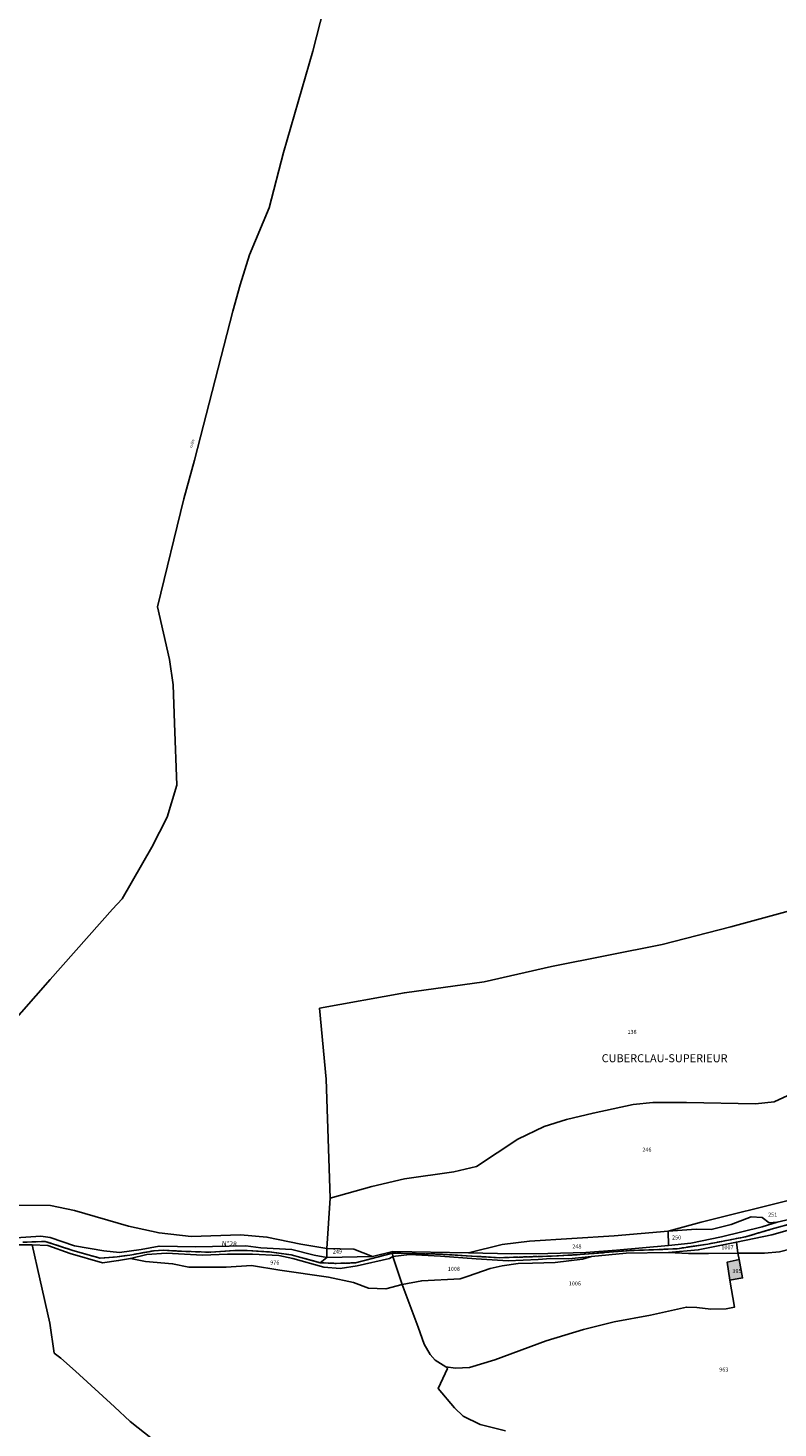
# Model space of a CAD drawing. Units: metres. Extents: x 1023998 to 1031354, y 6329872 to 6338864.
# Drawn here: x 1026157 to 1026531, y 6333477 to 6334176 of the extents above; entities that cross this region are included whole.
import ezdxf
from ezdxf.enums import TextEntityAlignment as Align

# ---------------------------------------------------------------- set-up
doc = ezdxf.new("R2010")
doc.units = ezdxf.units.M
doc.linetypes.add('TOPO2', pattern=[2.4, 2, -0.4])
for name, color, linetype in [('ig_cad_bati_dur', 152, 'CONTINUOUS'), ('ig_cad_bati_dur_hach', 24, 'CONTINUOUS'), ('ig_cad_divers_texte', 8, 'CONTINUOUS'), ('ig_cad_lieudit', 7, 'ByLayer'), ('ig_cad_lieudit_texte', 210, 'CONTINUOUS'), ('ig_cad_nom_voie', 8, 'CONTINUOUS'), ('ig_cad_parcel', 3, 'CONTINUOUS'), ('ig_cad_parcel_num', 3, 'CONTINUOUS'), ('ig_cad_section', 20, 'TOPO2')]:
    doc.layers.add(name, color=color, linetype=linetype)
doc.styles.add('Times New Roman', font='times.ttf')

msp = doc.modelspace()

# ---------------------------------------------------------------- hatches: boundary and pattern name
at = {"layer": 'ig_cad_bati_dur_hach'}
msp.add_hatch(color=256, dxfattribs=at).paths.add_polyline_path([(1026506.96, 6333551.04), (1026513.33, 6333552.21), (1026511.67, 6333561.44), (1026505.71, 6333560.08)])

# ---------------------------------------------------------------- linework, layer by layer
at = {"layer": 'ig_cad_bati_dur'}
msp.add_lwpolyline([(1026506.96, 6333551.04), (1026513.33, 6333552.21), (1026511.67, 6333561.44), (1026505.71, 6333560.08)], close=True, dxfattribs=at)
at = {"layer": 'ig_cad_lieudit'}
for points in [[(1026130.68, 6333659.04), (1026167.84, 6333701.12), (1026198.92, 6333736.23), (1026203.79, 6333741.42), (1026218.52, 6333767.22), (1026226.18, 6333782.25), (1026231.04, 6333798.25), (1026229.93, 6333829.13), (1026229.15, 6333848.23), (1026227.35, 6333860.89), (1026221.38, 6333887.24), (1026234.56, 6333941.21), (1026239.84, 6333960.46), (1026258.9, 6334034.85), (1026262.57, 6334048.03), (1026267.27, 6334063), (1026277.11, 6334086.5), (1026284.3, 6334114.06), (1026298.97, 6334164.6), (1026311.87, 6334215.51)], [(1026311.87, 6334215.51), (1026298.97, 6334164.6), (1026284.3, 6334114.06), (1026277.11, 6334086.5), (1026267.27, 6334063), (1026262.57, 6334048.03), (1026258.9, 6334034.85), (1026239.84, 6333960.46), (1026234.56, 6333941.21), (1026221.38, 6333887.24), (1026227.35, 6333860.89), (1026229.15, 6333848.23), (1026229.93, 6333829.13), (1026231.04, 6333798.25), (1026226.18, 6333782.25), (1026218.52, 6333767.22), (1026203.79, 6333741.42), (1026198.92, 6333736.23), (1026167.84, 6333701.12), (1026130.68, 6333659.04)], [(1026154.12, 6333570.02), (1026165.34, 6333570.41), (1026179.1, 6333565.93), (1026192.73, 6333562.04), (1026201.28, 6333562.74), (1026207.55, 6333563.6), (1026219.76, 6333565.79), (1026224.15, 6333566.03), (1026233.35, 6333565.51), (1026247.98, 6333564.98), (1026260.08, 6333565.93), (1026266.17, 6333565.91), (1026277.26, 6333565.14), (1026288.13, 6333563.73), (1026302.61, 6333559.75), (1026305.83, 6333562.38), (1026305.81, 6333566.84), (1026307.53, 6333591.98), (1026305.47, 6333651.46), (1026302.3, 6333686.8), (1026344.58, 6333694.58), (1026384.32, 6333700), (1026418.06, 6333707.63), (1026473.21, 6333718.68), (1026507.5, 6333727.46), (1026567.79, 6333744.02)], [(1026567.79, 6333744.02), (1026507.5, 6333727.46), (1026473.21, 6333718.68), (1026418.06, 6333707.63), (1026384.32, 6333700), (1026344.58, 6333694.58), (1026302.3, 6333686.8), (1026305.47, 6333651.46), (1026307.53, 6333591.98), (1026305.81, 6333566.84), (1026305.83, 6333562.38), (1026302.61, 6333559.75), (1026310.61, 6333559.43), (1026320.22, 6333559.71), (1026338.59, 6333564.59), (1026361.68, 6333564.09), (1026392.07, 6333562.25), (1026421.47, 6333563.22), (1026432.3, 6333563.86), (1026457.11, 6333565.86), (1026471.58, 6333566.36), (1026480.62, 6333566.79), (1026495.96, 6333569.08), (1026514.74, 6333572.71), (1026527.66, 6333576.5), (1026551.84, 6333583.19)], [(1026551.84, 6333583.19), (1026527.66, 6333576.5), (1026514.74, 6333572.71), (1026495.96, 6333569.08), (1026480.62, 6333566.79), (1026471.58, 6333566.36), (1026457.11, 6333565.86), (1026432.3, 6333563.86), (1026421.47, 6333563.22), (1026392.07, 6333562.25), (1026361.68, 6333564.09), (1026338.59, 6333564.59), (1026338.81, 6333562.92), (1026343.41, 6333548.83), (1026351.44, 6333527.54), (1026354.39, 6333519.14), (1026357.45, 6333513.88), (1026359.87, 6333511.1), (1026365.28, 6333507.85), (1026366.04, 6333507.01), (1026361.43, 6333496.9), (1026369.52, 6333487.38), (1026373.85, 6333483.25), (1026382.43, 6333479.04), (1026395.02, 6333475.79)], [(1026395.02, 6333475.79), (1026382.43, 6333479.04), (1026373.85, 6333483.25), (1026369.52, 6333487.38), (1026361.43, 6333496.9), (1026366.04, 6333507.01), (1026365.28, 6333507.85), (1026359.87, 6333511.1), (1026357.45, 6333513.88), (1026354.39, 6333519.14), (1026351.44, 6333527.54), (1026343.41, 6333548.83), (1026338.81, 6333562.92), (1026338.59, 6333564.59), (1026320.22, 6333559.71), (1026310.61, 6333559.43), (1026302.61, 6333559.75), (1026288.13, 6333563.73), (1026277.26, 6333565.14), (1026266.17, 6333565.91), (1026260.08, 6333565.93), (1026247.98, 6333564.98), (1026233.35, 6333565.51), (1026224.15, 6333566.03), (1026219.76, 6333565.79), (1026207.55, 6333563.6), (1026201.28, 6333562.74), (1026192.73, 6333562.04), (1026179.1, 6333565.93), (1026165.34, 6333570.41), (1026154.12, 6333570.02)]]:
    msp.add_lwpolyline(points, dxfattribs=at)
at = {"layer": 'ig_cad_parcel'}
for points in [[(1026311.87, 6334215.51), (1026298.97, 6334164.6), (1026284.3, 6334114.06), (1026277.11, 6334086.5), (1026267.27, 6334063), (1026262.57, 6334048.03), (1026258.9, 6334034.85), (1026239.84, 6333960.46), (1026234.56, 6333941.21), (1026221.38, 6333887.24), (1026227.35, 6333860.89), (1026229.15, 6333848.23), (1026229.93, 6333829.13), (1026231.04, 6333798.25), (1026226.18, 6333782.25), (1026218.52, 6333767.22), (1026203.79, 6333741.42), (1026198.92, 6333736.23), (1026167.84, 6333701.12), (1026130.68, 6333659.04)], [(1026311.87, 6334215.51), (1026298.97, 6334164.6), (1026284.3, 6334114.06), (1026277.11, 6334086.5), (1026267.27, 6334063), (1026262.57, 6334048.03), (1026258.9, 6334034.85), (1026239.84, 6333960.46), (1026234.56, 6333941.21), (1026221.38, 6333887.24), (1026227.35, 6333860.89), (1026229.15, 6333848.23), (1026229.93, 6333829.13), (1026231.04, 6333798.25), (1026226.18, 6333782.25), (1026218.52, 6333767.22), (1026203.79, 6333741.42), (1026198.92, 6333736.23), (1026167.84, 6333701.12), (1026130.68, 6333659.04)], [(1026150.67, 6333588.57), (1026167.99, 6333588.32), (1026179.99, 6333585.82), (1026206.89, 6333578.06), (1026222.15, 6333574.68), (1026238.13, 6333572.94), (1026262.86, 6333573.73), (1026275.97, 6333572.59), (1026292.84, 6333569.08), (1026305.81, 6333566.84), (1026307.53, 6333591.98), (1026305.47, 6333651.46), (1026302.3, 6333686.8), (1026344.58, 6333694.58), (1026384.32, 6333700), (1026418.06, 6333707.63), (1026473.21, 6333718.68), (1026507.5, 6333727.46), (1026567.79, 6333744.02)], [(1026546.74, 6333648.18), (1026529.13, 6333640.14), (1026519.82, 6333639.08), (1026485.4, 6333639.78), (1026468.52, 6333639.74), (1026458.75, 6333638.83), (1026438.78, 6333634.48), (1026425.52, 6333631.22), (1026414.41, 6333627.79), (1026401.26, 6333621.39), (1026380.56, 6333607.86), (1026369.31, 6333605.17), (1026344.7, 6333601.74), (1026328.27, 6333597.85), (1026307.53, 6333591.98), (1026305.47, 6333651.46), (1026302.3, 6333686.8), (1026344.58, 6333694.58), (1026384.32, 6333700), (1026418.06, 6333707.63), (1026473.21, 6333718.68), (1026507.5, 6333727.46), (1026567.79, 6333744.02)], [(1026546.74, 6333648.18), (1026529.13, 6333640.14), (1026519.82, 6333639.08), (1026485.4, 6333639.78), (1026468.52, 6333639.74), (1026458.75, 6333638.83), (1026438.78, 6333634.48), (1026425.52, 6333631.22), (1026414.41, 6333627.79), (1026401.26, 6333621.39), (1026380.56, 6333607.86), (1026369.31, 6333605.17), (1026344.7, 6333601.74), (1026328.27, 6333597.85), (1026307.53, 6333591.98), (1026305.81, 6333566.84), (1026319.35, 6333566.47), (1026328.63, 6333562.8), (1026338.88, 6333565.44), (1026376.63, 6333564.65), (1026393.41, 6333568.85), (1026407.03, 6333570.51), (1026449.3, 6333573.25), (1026476.23, 6333575.53), (1026492.63, 6333579.99), (1026538.15, 6333591.34)], [(1026150.67, 6333588.57), (1026167.99, 6333588.32), (1026179.99, 6333585.82), (1026206.89, 6333578.06), (1026222.15, 6333574.68), (1026238.13, 6333572.94), (1026262.86, 6333573.73), (1026275.97, 6333572.59), (1026292.84, 6333569.08), (1026305.81, 6333566.84), (1026305.83, 6333562.38), (1026299.61, 6333563.54), (1026288.35, 6333566.34), (1026272.87, 6333567.19), (1026265.46, 6333568.22), (1026240.44, 6333567.71), (1026222.16, 6333568.11), (1026213.27, 6333566.46), (1026202.48, 6333564.81), (1026194.63, 6333565.68), (1026180, 6333568.15), (1026167.86, 6333572.41), (1026163.12, 6333573), (1026145.65, 6333571.93)], [(1026152.3, 6333568.72), (1026158.91, 6333568.65), (1026162.61, 6333551.78), (1026167.61, 6333529.54), (1026169.82, 6333514.63), (1026173.14, 6333512.11), (1026180.45, 6333505.69), (1026199.95, 6333487.82), (1026207.69, 6333480.54), (1026218.93, 6333471.7), (1026198.36, 6333454.95), (1026174.72, 6333436.39), (1026159.53, 6333425.37), (1026144.8, 6333415.69)], [(1026395.02, 6333475.79), (1026382.43, 6333479.04), (1026373.85, 6333483.25), (1026369.52, 6333487.38), (1026361.43, 6333496.9), (1026366.04, 6333507.01), (1026365.28, 6333507.85), (1026359.87, 6333511.1), (1026357.45, 6333513.88), (1026354.39, 6333519.14), (1026351.44, 6333527.54), (1026343.41, 6333548.83), (1026335.3, 6333546.82), (1026326.61, 6333547.1), (1026319.21, 6333549.92), (1026306.65, 6333552.55), (1026282.43, 6333556.12), (1026268.25, 6333558.38), (1026255.58, 6333557.63), (1026236.98, 6333557.59), (1026228.88, 6333559.26), (1026215.37, 6333560.44), (1026207.85, 6333561.9), (1026201.95, 6333560.84), (1026193.96, 6333559.77), (1026177.83, 6333564.37), (1026166.61, 6333568.38), (1026158.91, 6333568.65), (1026162.61, 6333551.78), (1026167.61, 6333529.54), (1026169.82, 6333514.63), (1026173.14, 6333512.11), (1026180.45, 6333505.69), (1026199.95, 6333487.82), (1026207.69, 6333480.54), (1026218.93, 6333471.7)], [(1026531.79, 6333565.28), (1026524.32, 6333564.54), (1026511.05, 6333564.58), (1026511.67, 6333561.44), (1026513.33, 6333552.21), (1026506.96, 6333551.04), (1026509.33, 6333537.6), (1026505.21, 6333536.79), (1026497.5, 6333536.59), (1026490.43, 6333537.49), (1026485.33, 6333537.61), (1026467.31, 6333533.64), (1026449.31, 6333530.34), (1026433.93, 6333526.39), (1026415.33, 6333520.75), (1026389.77, 6333511.36), (1026377, 6333507.52), (1026370.06, 6333507.19), (1026365.28, 6333507.85), (1026366.04, 6333507.01), (1026361.43, 6333496.9), (1026369.52, 6333487.38), (1026373.85, 6333483.25), (1026382.43, 6333479.04), (1026395.02, 6333475.79)]]:
    msp.add_lwpolyline(points, dxfattribs=at)
for points in [[(1026476.23, 6333575.53), (1026492.63, 6333579.99), (1026538.15, 6333591.34), (1026539.05, 6333588.82), (1026542.02, 6333582.61), (1026530.64, 6333580.06), (1026526.64, 6333579.61), (1026523.08, 6333582.28), (1026517.6, 6333582.7), (1026507.69, 6333578.83), (1026497.62, 6333576.44), (1026490.22, 6333576.57)], [(1026476.23, 6333575.53), (1026476.4, 6333568.42), (1026487.58, 6333569.6), (1026502.82, 6333572.74), (1026523.09, 6333577.68), (1026530.64, 6333580.06), (1026526.64, 6333579.61), (1026523.08, 6333582.28), (1026517.6, 6333582.7), (1026507.69, 6333578.83), (1026497.62, 6333576.44), (1026490.22, 6333576.57)], [(1026511.05, 6333564.58), (1026524.32, 6333564.54), (1026531.79, 6333565.28), (1026542.78, 6333568.08), (1026561.17, 6333576.28), (1026556.36, 6333582.91), (1026541.44, 6333577.47), (1026527.9, 6333573.71), (1026510.3, 6333570.05)], [(1026376.63, 6333564.65), (1026393.41, 6333568.85), (1026407.03, 6333570.51), (1026449.3, 6333573.25), (1026476.23, 6333575.53), (1026476.4, 6333568.42), (1026450.5, 6333566), (1026435.14, 6333564.95), (1026416.19, 6333564.32), (1026398.13, 6333564.28)], [(1026305.81, 6333566.84), (1026319.35, 6333566.47), (1026328.63, 6333562.8), (1026305.83, 6333562.38)], [(1026511.05, 6333564.58), (1026496.26, 6333564.3), (1026486.37, 6333564.39), (1026476.41, 6333564.86), (1026491.19, 6333566.19), (1026510.3, 6333570.05)], [(1026207.85, 6333561.9), (1026215.37, 6333560.44), (1026228.88, 6333559.26), (1026236.98, 6333557.59), (1026255.58, 6333557.63), (1026268.25, 6333558.38), (1026282.43, 6333556.12), (1026306.65, 6333552.55), (1026319.21, 6333549.92), (1026326.61, 6333547.1), (1026335.3, 6333546.82), (1026343.41, 6333548.83), (1026338.81, 6333562.92), (1026337.16, 6333561.9), (1026320.97, 6333558.28), (1026312.53, 6333556.84), (1026304.38, 6333557.64), (1026288.95, 6333561.93), (1026282, 6333563.33), (1026268.76, 6333564.13), (1026256.28, 6333564.1), (1026243.91, 6333563.55), (1026225.82, 6333564.48), (1026216.14, 6333563.86)], [(1026343.41, 6333548.83), (1026353.25, 6333550.75), (1026372.42, 6333551.65), (1026376.34, 6333553.14), (1026387.33, 6333556.86), (1026393.38, 6333558.15), (1026401.3, 6333559.46), (1026408.55, 6333559.59), (1026419.76, 6333559.81), (1026433.46, 6333561.5), (1026438.01, 6333562.86), (1026426.6, 6333561.78), (1026417.69, 6333561.94), (1026411.32, 6333561.32), (1026396.41, 6333560.8), (1026380.4, 6333561.75), (1026362.64, 6333563), (1026347.17, 6333563.84), (1026338.81, 6333562.92)], [(1026438.01, 6333562.86), (1026433.46, 6333561.5), (1026419.76, 6333559.81), (1026408.55, 6333559.59), (1026401.3, 6333559.46), (1026393.38, 6333558.15), (1026387.33, 6333556.86), (1026376.34, 6333553.14), (1026372.42, 6333551.65), (1026353.25, 6333550.75), (1026343.41, 6333548.83), (1026351.44, 6333527.54), (1026354.39, 6333519.14), (1026357.45, 6333513.88), (1026359.87, 6333511.1), (1026365.28, 6333507.85), (1026370.06, 6333507.19), (1026377, 6333507.52), (1026389.77, 6333511.36), (1026415.33, 6333520.75), (1026433.93, 6333526.39), (1026449.31, 6333530.34), (1026467.31, 6333533.64), (1026485.33, 6333537.61), (1026490.43, 6333537.49), (1026497.5, 6333536.59), (1026505.21, 6333536.79), (1026509.33, 6333537.6), (1026506.96, 6333551.04), (1026505.71, 6333560.08), (1026511.67, 6333561.44), (1026511.05, 6333564.58), (1026496.26, 6333564.3), (1026486.37, 6333564.39), (1026476.41, 6333564.86), (1026455.24, 6333564.56)], [(1026511.67, 6333561.44), (1026505.71, 6333560.08), (1026506.96, 6333551.04), (1026513.33, 6333552.21)]]:
    msp.add_lwpolyline(points, close=True, dxfattribs=at)
at = {"layer": 'ig_cad_section'}
msp.add_lwpolyline([(1026154.12, 6333570.02), (1026165.34, 6333570.41), (1026179.1, 6333565.93), (1026192.73, 6333562.04), (1026201.28, 6333562.74), (1026207.55, 6333563.6), (1026219.76, 6333565.79), (1026224.15, 6333566.03), (1026233.35, 6333565.51), (1026247.98, 6333564.98), (1026260.08, 6333565.93), (1026266.17, 6333565.91), (1026277.26, 6333565.14), (1026288.13, 6333563.73), (1026302.61, 6333559.75), (1026310.61, 6333559.43), (1026320.22, 6333559.71), (1026338.59, 6333564.59), (1026361.68, 6333564.09), (1026392.07, 6333562.25), (1026421.47, 6333563.22), (1026432.3, 6333563.86), (1026457.11, 6333565.86), (1026471.58, 6333566.36), (1026480.62, 6333566.79), (1026495.96, 6333569.08), (1026514.74, 6333572.71), (1026527.66, 6333576.5), (1026551.84, 6333583.19)], dxfattribs=at)
msp.add_lwpolyline([(1026154.12, 6333570.02), (1026165.34, 6333570.41), (1026179.1, 6333565.93), (1026192.73, 6333562.04), (1026201.28, 6333562.74), (1026207.55, 6333563.6), (1026219.76, 6333565.79), (1026224.15, 6333566.03), (1026233.35, 6333565.51), (1026247.98, 6333564.98), (1026260.08, 6333565.93), (1026266.17, 6333565.91), (1026277.26, 6333565.14), (1026288.13, 6333563.73), (1026302.61, 6333559.75), (1026310.61, 6333559.43), (1026320.22, 6333559.71), (1026338.59, 6333564.59), (1026361.68, 6333564.09), (1026392.07, 6333562.25), (1026421.47, 6333563.22), (1026432.3, 6333563.86), (1026457.11, 6333565.86), (1026471.58, 6333566.36), (1026480.62, 6333566.79), (1026495.96, 6333569.08), (1026514.74, 6333572.71), (1026527.66, 6333576.5), (1026551.84, 6333583.19)], dxfattribs=at)
msp.add_lwpolyline([(1026154.12, 6333570.02), (1026165.34, 6333570.41), (1026179.1, 6333565.93), (1026192.73, 6333562.04), (1026201.28, 6333562.74), (1026207.55, 6333563.6), (1026219.76, 6333565.79), (1026224.15, 6333566.03), (1026233.35, 6333565.51), (1026247.98, 6333564.98), (1026260.08, 6333565.93), (1026266.17, 6333565.91), (1026277.26, 6333565.14), (1026288.13, 6333563.73), (1026302.61, 6333559.75), (1026310.61, 6333559.43), (1026320.22, 6333559.71), (1026338.59, 6333564.59), (1026361.68, 6333564.09), (1026392.07, 6333562.25), (1026421.47, 6333563.22), (1026432.3, 6333563.86), (1026457.11, 6333565.86), (1026471.58, 6333566.36), (1026480.62, 6333566.79), (1026495.96, 6333569.08), (1026514.74, 6333572.71), (1026527.66, 6333576.5), (1026551.84, 6333583.19)], dxfattribs=at)
msp.add_lwpolyline([(1026154.12, 6333570.02), (1026165.34, 6333570.41), (1026179.1, 6333565.93), (1026192.73, 6333562.04), (1026201.28, 6333562.74), (1026207.55, 6333563.6), (1026219.76, 6333565.79), (1026224.15, 6333566.03), (1026233.35, 6333565.51), (1026247.98, 6333564.98), (1026260.08, 6333565.93), (1026266.17, 6333565.91), (1026277.26, 6333565.14), (1026288.13, 6333563.73), (1026302.61, 6333559.75), (1026310.61, 6333559.43), (1026320.22, 6333559.71), (1026338.59, 6333564.59), (1026361.68, 6333564.09), (1026392.07, 6333562.25), (1026421.47, 6333563.22), (1026432.3, 6333563.86), (1026457.11, 6333565.86), (1026471.58, 6333566.36), (1026480.62, 6333566.79), (1026495.96, 6333569.08), (1026514.74, 6333572.71), (1026527.66, 6333576.5), (1026551.84, 6333583.19)], dxfattribs=at)
msp.add_lwpolyline([(1026154.12, 6333570.02), (1026165.34, 6333570.41), (1026179.1, 6333565.93), (1026192.73, 6333562.04), (1026201.28, 6333562.74), (1026207.55, 6333563.6), (1026219.76, 6333565.79), (1026224.15, 6333566.03), (1026233.35, 6333565.51), (1026247.98, 6333564.98), (1026260.08, 6333565.93), (1026266.17, 6333565.91), (1026277.26, 6333565.14), (1026288.13, 6333563.73), (1026302.61, 6333559.75), (1026310.61, 6333559.43), (1026320.22, 6333559.71), (1026338.59, 6333564.59), (1026361.68, 6333564.09), (1026392.07, 6333562.25), (1026421.47, 6333563.22), (1026432.3, 6333563.86), (1026457.11, 6333565.86), (1026471.58, 6333566.36), (1026480.62, 6333566.79), (1026495.96, 6333569.08), (1026514.74, 6333572.71), (1026527.66, 6333576.5), (1026551.84, 6333583.19)], dxfattribs=at)
msp.add_lwpolyline([(1026154.12, 6333570.02), (1026165.34, 6333570.41), (1026179.1, 6333565.93), (1026192.73, 6333562.04), (1026201.28, 6333562.74), (1026207.55, 6333563.6), (1026219.76, 6333565.79), (1026224.15, 6333566.03), (1026233.35, 6333565.51), (1026247.98, 6333564.98), (1026260.08, 6333565.93), (1026266.17, 6333565.91), (1026277.26, 6333565.14), (1026288.13, 6333563.73), (1026302.61, 6333559.75), (1026310.61, 6333559.43), (1026320.22, 6333559.71), (1026338.59, 6333564.59), (1026361.68, 6333564.09), (1026392.07, 6333562.25), (1026421.47, 6333563.22), (1026432.3, 6333563.86), (1026457.11, 6333565.86), (1026471.58, 6333566.36), (1026480.62, 6333566.79), (1026495.96, 6333569.08), (1026514.74, 6333572.71), (1026527.66, 6333576.5), (1026551.84, 6333583.19)], dxfattribs=at)
msp.add_lwpolyline([(1026154.12, 6333570.02), (1026165.34, 6333570.41), (1026179.1, 6333565.93), (1026192.73, 6333562.04), (1026201.28, 6333562.74), (1026207.55, 6333563.6), (1026219.76, 6333565.79), (1026224.15, 6333566.03), (1026233.35, 6333565.51), (1026247.98, 6333564.98), (1026260.08, 6333565.93), (1026266.17, 6333565.91), (1026277.26, 6333565.14), (1026288.13, 6333563.73), (1026302.61, 6333559.75), (1026310.61, 6333559.43), (1026320.22, 6333559.71), (1026338.59, 6333564.59), (1026361.68, 6333564.09), (1026392.07, 6333562.25), (1026421.47, 6333563.22), (1026432.3, 6333563.86), (1026457.11, 6333565.86), (1026471.58, 6333566.36), (1026480.62, 6333566.79), (1026495.96, 6333569.08), (1026514.74, 6333572.71), (1026527.66, 6333576.5), (1026551.84, 6333583.19)], dxfattribs=at)
msp.add_lwpolyline([(1026154.12, 6333570.02), (1026165.34, 6333570.41), (1026179.1, 6333565.93), (1026192.73, 6333562.04), (1026201.28, 6333562.74), (1026207.55, 6333563.6), (1026219.76, 6333565.79), (1026224.15, 6333566.03), (1026233.35, 6333565.51), (1026247.98, 6333564.98), (1026260.08, 6333565.93), (1026266.17, 6333565.91), (1026277.26, 6333565.14), (1026288.13, 6333563.73), (1026302.61, 6333559.75), (1026310.61, 6333559.43), (1026320.22, 6333559.71), (1026338.59, 6333564.59), (1026361.68, 6333564.09), (1026392.07, 6333562.25), (1026421.47, 6333563.22), (1026432.3, 6333563.86), (1026457.11, 6333565.86), (1026471.58, 6333566.36), (1026480.62, 6333566.79), (1026495.96, 6333569.08), (1026514.74, 6333572.71), (1026527.66, 6333576.5), (1026551.84, 6333583.19)], dxfattribs=at)

# ---------------------------------------------------------------- texts
at = {"layer": 'ig_cad_divers_texte', "style": 'Times New Roman'}
msp.add_text('Crête', height=1.25, rotation=73.80001, dxfattribs=at).set_placement((1026238.97, 6333966.38), align=Align.BOTTOM_LEFT)
at = {"layer": 'ig_cad_lieudit_texte', "style": 'Times New Roman'}
msp.add_text('CUBERCLAU-SUPERIEUR', height=4, dxfattribs=at).set_placement((1026443.02, 6333658.62), align=Align.BOTTOM_LEFT)
at = {"layer": 'ig_cad_nom_voie', "style": 'Times New Roman'}
msp.add_text('N°28', height=2.5, rotation=357.1, dxfattribs=at).set_placement((1026253.37, 6333567.4), align=Align.BOTTOM_LEFT)
at = {"layer": 'ig_cad_parcel_num', "style": 'Times New Roman'}
for s, p in [('138', (1026455.91, 6333673.42)), ('246', (1026463.33, 6333614.58)), ('251', (1026526.07, 6333582.15)), ('250', (1026478.13, 6333570.74)), ('249', (1026308.87, 6333563.75)), ('248', (1026428.38, 6333566.28)), ('1007', (1026502.75, 6333565.79)), ('976', (1026277.65, 6333558.23)), ('1008', (1026366.19, 6333555.1)), ('395', (1026508.28, 6333553.99)), ('1006', (1026426.59, 6333547.78)), ('963', (1026501.67, 6333504.8))]:
    msp.add_text(s, height=2, dxfattribs=at).set_placement(p, align=Align.BOTTOM_LEFT)

doc.saveas('drawing.dxf')
